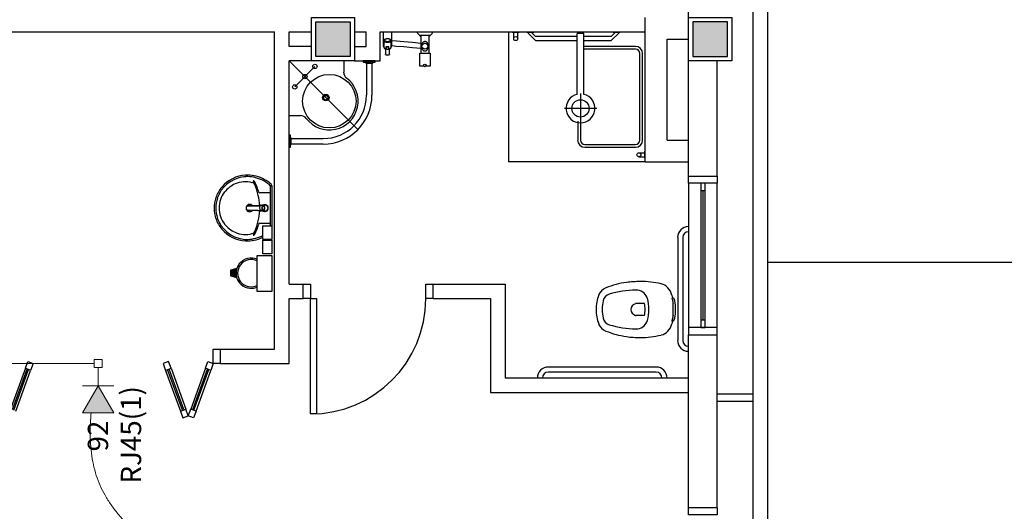
# Model space of a CAD drawing. Units: millimetres. Extents: x 0 to 150, y 0 to 90.
# Drawn here: x 105 to 115, y 34 to 39 of the extents above; entities that cross this region are included whole.
import ezdxf

# ---------------------------------------------------------------- set-up
doc = ezdxf.new("R2010")
doc.units = ezdxf.units.MM
doc.header["$MEASUREMENT"] = 0
for name, color, linetype, lineweight in [('Arquitetura', 1, 'Continuous', 30), ('CE-Condutos', 7, 'Continuous', 20), ('CE-Textos pontos', 4, 'Continuous', 30), ('P-SIMBOL', 5, 'Continuous', 20)]:
    doc.layers.add(name, color=color, linetype=linetype, lineweight=lineweight)
doc.styles.add('Arial', font='arial.ttf')

msp = doc.modelspace()

# ---------------------------------------------------------------- hatches: boundary and pattern name
at = {"layer": 'Arquitetura', "linetype": 'Continuous'}
for points in [[(108.366, 39.055), (108.006, 39.055), (108.006, 38.695), (108.366, 38.695), (108.366, 39.055)], [(112.296, 39.055), (111.934, 39.055), (111.934, 38.695), (112.296, 38.695), (112.296, 39.055)], [(107.125, 36.466), (107.184, 36.48), (107.179, 36.466), (107.179, 36.452), (107.178, 36.44), (107.179, 36.428), (107.181, 36.414), (107.184, 36.403), (107.125, 36.416), (107.125, 36.466)]]:
    msp.add_hatch(color=256, dxfattribs=at).paths.add_polyline_path(points)
at = {"layer": 'P-SIMBOL', "linetype": 'Continuous'}
msp.add_hatch(color=256, dxfattribs=at).paths.add_polyline_path([(105.74, 35.267), (105.902, 34.986), (105.578, 34.986)])

# ---------------------------------------------------------------- linework, layer by layer
at = {"layer": 'Arquitetura'}
for p, q in [((112.564, 3.25), (112.564, 43.304)), ((112.714, 3.25), (112.714, 43.304)), ((111.889, 37.45), (111.889, 39.178)), ((111.439, 37.6), (111.439, 39.1)), ((111.934, 39.055), (111.934, 38.695)), ((112.296, 39.055), (111.934, 39.055)), ((112.296, 38.695), (112.296, 39.055)), ((104.314, 38.95), (107.577, 38.95)), ((107.577, 35.65), (107.577, 38.95)), ((107.728, 38.8), (107.728, 38.95)), ((107.728, 38.95), (107.961, 38.95)), ((108.411, 38.95), (108.531, 38.95)), ((108.531, 38.8), (108.531, 38.95)), ((108.679, 38.65), (108.679, 38.95)), ((108.679, 38.95), (111.439, 38.95)), ((108.708, 38.95), (108.711, 38.95)), ((108.708, 38.95), (108.708, 38.818)), ((108.711, 38.95), (108.798, 38.95)), ((108.798, 38.95), (108.799, 38.95)), ((108.799, 38.818), (108.799, 38.95)), ((109.063, 38.943), (109.063, 38.95)), ((109.063, 38.95), (109.224, 38.95)), ((109.086, 38.918), (109.065, 38.939)), ((109.09, 38.917), (109.198, 38.917)), ((109.104, 38.731), (109.104, 38.905)), ((109.183, 38.905), (109.183, 38.731)), ((109.224, 38.939), (109.201, 38.918)), ((109.224, 38.95), (109.224, 38.943)), ((110.014, 38.95), (110.014, 37.6)), ((110.068, 38.881), (110.068, 38.944)), ((110.112, 38.881), (110.112, 38.944)), ((110.8, 38.935), (110.728, 38.935)), ((110.728, 38.301), (110.728, 38.935)), ((110.8, 38.301), (110.8, 38.935)), ((111.666, 37.825), (111.666, 38.875)), ((111.666, 38.875), (111.889, 38.875)), ((107.961, 38.8), (107.728, 38.8)), ((108.411, 38.8), (108.531, 38.8)), ((108.72, 38.858), (108.72, 38.867)), ((108.72, 38.856), (108.72, 38.858)), ((108.72, 38.852), (108.72, 38.854)), ((108.72, 38.786), (108.72, 38.852)), ((108.733, 38.767), (108.73, 38.77)), ((108.733, 38.776), (108.733, 38.734)), ((108.738, 38.794), (108.738, 38.776)), ((108.739, 38.794), (108.739, 38.791)), ((108.739, 38.791), (108.739, 38.772)), ((108.768, 38.791), (108.768, 38.794)), ((108.768, 38.772), (108.768, 38.791)), ((108.769, 38.776), (108.769, 38.794)), ((108.775, 38.734), (108.775, 38.776)), ((108.778, 38.77), (108.775, 38.767)), ((108.787, 38.867), (108.789, 38.858)), ((108.789, 38.858), (108.789, 38.856)), ((108.789, 38.852), (108.789, 38.854)), ((108.789, 38.852), (108.789, 38.786)), ((108.733, 38.734), (108.733, 38.722)), ((108.741, 38.713), (108.768, 38.713)), ((108.775, 38.722), (108.775, 38.734)), ((109.09, 38.594), (109.09, 38.731)), ((109.09, 38.731), (109.197, 38.731)), ((109.197, 38.731), (109.197, 38.594)), ((111.934, 38.695), (112.296, 38.695)), ((107.961, 38.65), (107.728, 38.65)), ((107.728, 36.325), (107.728, 38.65)), ((107.728, 38.65), (108.444, 37.934)), ((107.787, 38.378), (107.998, 38.592)), ((108.298, 38.65), (108.298, 38.53)), ((108.411, 38.65), (108.679, 38.65)), ((108.535, 38.627), (108.535, 38.291)), ((108.592, 38.627), (108.592, 38.291)), ((109.132, 38.594), (109.09, 38.594)), ((109.197, 38.594), (109.156, 38.594)), ((112.189, 37.45), (112.189, 38.65)), ((110.764, 38.311), (110.764, 37.987)), ((110.934, 38.155), (110.598, 38.155)), ((107.728, 38.08), (107.848, 38.08)), ((110.736, 38.023), (110.736, 37.825)), ((110.764, 38.02), (110.764, 37.825)), ((107.751, 37.843), (108.085, 37.843)), ((107.751, 37.785), (108.085, 37.785)), ((111.666, 37.825), (111.889, 37.825)), ((111.372, 37.693), (111.433, 37.693)), ((111.372, 37.651), (111.433, 37.651)), ((111.439, 37.6), (110.014, 37.6)), ((111.439, 37.6), (111.889, 37.6)), ((111.889, 37.45), (112.189, 37.45)), ((107.53, 37.346), (107.53, 37.117)), ((107.536, 37.349), (107.542, 37.349)), ((107.548, 37.354), (107.548, 37.117)), ((111.889, 37.375), (111.889, 35.875)), ((112.189, 35.875), (112.189, 37.375)), ((107.523, 37.277), (107.421, 37.277)), ((112.018, 37.3), (112.018, 35.95)), ((112.041, 35.95), (112.041, 37.3)), ((112.063, 35.95), (112.063, 37.3)), ((107.296, 37.14), (107.299, 37.14)), ((107.403, 37.142), (107.41, 37.142)), ((107.425, 37.142), (107.412, 37.142)), ((107.442, 37.144), (107.434, 37.144)), ((107.446, 37.147), (107.448, 37.147)), ((107.451, 37.147), (107.448, 37.147)), ((107.451, 37.147), (107.466, 37.14)), ((107.46, 37.149), (107.478, 37.149)), ((107.403, 37.093), (107.41, 37.093)), ((107.41, 37.093), (107.412, 37.093)), ((107.412, 37.093), (107.425, 37.093)), ((107.434, 37.117), (107.433, 37.117)), ((107.442, 37.092), (107.434, 37.092)), ((107.446, 37.089), (107.448, 37.089)), ((107.469, 37.099), (107.475, 37.115)), ((107.475, 37.115), (107.473, 37.115)), ((107.478, 37.117), (107.476, 37.117)), ((107.53, 37.117), (107.53, 36.933)), ((107.548, 37.117), (107.548, 36.883)), ((107.523, 36.958), (107.421, 36.958)), ((111.777, 36.812), (111.777, 35.74)), ((111.831, 36.812), (111.831, 35.74)), ((112.714, 36.556), (121.726, 36.556)), ((107.185, 36.488), (107.118, 36.47)), ((107.118, 36.47), (107.118, 36.412)), ((107.118, 36.412), (107.185, 36.394)), ((107.184, 36.48), (107.125, 36.466)), ((107.125, 36.466), (107.125, 36.416)), ((107.125, 36.416), (107.184, 36.403)), ((107.728, 36.325), (107.877, 36.325)), ((107.877, 36.175), (107.877, 36.325)), ((109.228, 36.175), (109.228, 36.325)), ((109.228, 36.325), (109.978, 36.325)), ((109.978, 36.325), (109.978, 35.35)), ((107.728, 36.175), (107.877, 36.175)), ((107.728, 35.5), (107.728, 36.175)), ((109.228, 36.175), (109.827, 36.175)), ((109.827, 36.175), (109.827, 35.2)), ((111.723, 35.941), (111.715, 35.912)), ((111.889, 35.8), (112.189, 35.8)), ((111.889, 34), (111.889, 35.8)), ((112.189, 34), (112.189, 35.8)), ((107.014, 35.5), (107.014, 35.65)), ((107.014, 35.65), (107.577, 35.65)), ((104.982, 35.45), (105.006, 35.52)), ((105.006, 35.52), (105.063, 35.5)), ((105.063, 35.5), (105.037, 35.429)), ((106.474, 35.52), (106.416, 35.5)), ((106.416, 35.5), (106.443, 35.429)), ((106.5, 35.45), (106.474, 35.52)), ((106.858, 35.45), (106.884, 35.52)), ((106.884, 35.52), (106.939, 35.5)), ((106.939, 35.5), (106.915, 35.429)), ((107.014, 35.5), (107.728, 35.5)), ((104.982, 35.45), (104.827, 35.026)), ((104.848, 35.02), (105.001, 35.441)), ((104.862, 35.014), (105.016, 35.437)), ((104.884, 35.006), (105.037, 35.429)), ((105.037, 35.429), (104.982, 35.45)), ((106.443, 35.429), (106.5, 35.45)), ((106.443, 35.429), (106.596, 35.006)), ((106.617, 35.014), (106.464, 35.437)), ((106.632, 35.02), (106.479, 35.441)), ((106.5, 35.45), (106.653, 35.026)), ((106.858, 35.45), (106.704, 35.026)), ((106.725, 35.02), (106.879, 35.441)), ((106.738, 35.014), (106.893, 35.437)), ((106.761, 35.006), (106.915, 35.429)), ((106.915, 35.429), (106.858, 35.45)), ((111.553, 35.463), (110.428, 35.463)), ((111.553, 35.41), (110.428, 35.41)), ((109.978, 35.35), (111.889, 35.35)), ((109.827, 35.2), (111.889, 35.2)), ((112.189, 35.185), (112.564, 35.185)), ((112.189, 35.11), (112.564, 35.11)), ((106.596, 35.006), (106.653, 35.026)), ((106.596, 35.006), (106.621, 34.936)), ((106.678, 34.957), (106.653, 35.026)), ((106.678, 34.957), (106.704, 35.026)), ((106.761, 35.006), (106.704, 35.026)), ((106.761, 35.006), (106.734, 34.936)), ((106.621, 34.936), (106.678, 34.957)), ((106.734, 34.936), (106.678, 34.957)), ((112.189, 34), (111.889, 34))]:
    msp.add_line(p, q, dxfattribs=at)
for points in [[(107.961, 39.1), (108.411, 39.1), (108.411, 38.65), (107.961, 38.65), (107.961, 39.1)], [(111.889, 39.1), (112.339, 39.1), (112.339, 38.65), (111.889, 38.65), (111.889, 39.1)], [(108.006, 39.055), (108.366, 39.055), (108.366, 38.695), (108.006, 38.695), (108.006, 39.055)], [(112.296, 39.055), (111.934, 39.055), (111.934, 38.695), (112.296, 38.695), (112.296, 39.055)], [(108.72, 38.867), (108.72, 38.867), (108.721, 38.869), (108.721, 38.87), (108.723, 38.872), (108.723, 38.872), (108.724, 38.872), (108.724, 38.874), (108.727, 38.875), (108.729, 38.876), (108.729, 38.876), (108.732, 38.876), (108.733, 38.878), (108.733, 38.878), (108.736, 38.878), (108.738, 38.88), (108.741, 38.88), (108.742, 38.881), (108.744, 38.881), (108.747, 38.881), (108.748, 38.881), (108.751, 38.881), (108.753, 38.881), (108.756, 38.881), (108.757, 38.881), (108.759, 38.881), (108.76, 38.881), (108.763, 38.881), (108.765, 38.881), (108.768, 38.881), (108.769, 38.88), (108.772, 38.878), (108.772, 38.878), (108.775, 38.878), (108.777, 38.876), (108.778, 38.876), (108.78, 38.876), (108.781, 38.875), (108.783, 38.874), (108.783, 38.874), (108.784, 38.872), (108.786, 38.872), (108.786, 38.87), (108.786, 38.869), (108.787, 38.867), (108.787, 38.867)], [(110.125, 38.95), (110.125, 38.944), (110.055, 38.944), (110.055, 38.95)], [(110.277, 38.95), (110.277, 38.944), (110.205, 38.944), (110.205, 38.95)], [(110.728, 38.902), (110.296, 38.902), (110.26, 38.938), (110.26, 38.938), (110.26, 38.938), (110.26, 38.944), (110.22, 38.944), (110.22, 38.938), (110.296, 38.86), (110.296, 38.86), (110.728, 38.86)], [(110.8, 38.86), (111.082, 38.86), (111.162, 38.938), (111.162, 38.938), (111.162, 38.938), (111.162, 38.944), (111.12, 38.944), (111.12, 38.938), (111.082, 38.902), (111.082, 38.902), (110.8, 38.902)], [(111.175, 38.95), (111.175, 38.944), (111.103, 38.944), (111.103, 38.95)], [(108.708, 38.818), (108.709, 38.815), (108.709, 38.812), (108.709, 38.808), (108.711, 38.803)], [(108.712, 38.798), (108.712, 38.798), (108.711, 38.8), (108.711, 38.803), (108.711, 38.803), (108.711, 38.803)], [(108.72, 38.867), (108.72, 38.864), (108.721, 38.863), (108.724, 38.86), (108.727, 38.858), (108.73, 38.857), (108.735, 38.854), (108.741, 38.854), (108.745, 38.852), (108.751, 38.852), (108.757, 38.852), (108.763, 38.852), (108.768, 38.854), (108.772, 38.854), (108.777, 38.857), (108.781, 38.858), (108.784, 38.86), (108.786, 38.863), (108.787, 38.866), (108.787, 38.867)], [(108.754, 38.84), (108.747, 38.84), (108.742, 38.84), (108.736, 38.844), (108.732, 38.845), (108.727, 38.845), (108.724, 38.848), (108.721, 38.849), (108.72, 38.854), (108.72, 38.856)], [(108.739, 38.774), (108.733, 38.776), (108.729, 38.776), (108.724, 38.779), (108.723, 38.781), (108.72, 38.784), (108.72, 38.786), (108.72, 38.786)], [(108.73, 38.77), (108.727, 38.774), (108.724, 38.781)], [(108.738, 38.794), (108.738, 38.795), (108.738, 38.795), (108.738, 38.795), (108.738, 38.795), (108.738, 38.795), (108.738, 38.795), (108.738, 38.795), (108.738, 38.795), (108.738, 38.795), (108.739, 38.795), (108.739, 38.795), (108.739, 38.797), (108.739, 38.797), (108.739, 38.797), (108.741, 38.797), (108.741, 38.797), (108.741, 38.797), (108.741, 38.797), (108.741, 38.797), (108.741, 38.797), (108.741, 38.797)], [(108.738, 38.776), (108.738, 38.776), (108.738, 38.776), (108.739, 38.774), (108.739, 38.774)], [(108.741, 38.795), (108.741, 38.795), (108.741, 38.795), (108.741, 38.795), (108.741, 38.795), (108.741, 38.795), (108.741, 38.795), (108.741, 38.795), (108.739, 38.795), (108.739, 38.795), (108.739, 38.794), (108.739, 38.794), (108.739, 38.794), (108.739, 38.794), (108.739, 38.794), (108.739, 38.794), (108.739, 38.794), (108.739, 38.794), (108.739, 38.794), (108.739, 38.794), (108.739, 38.794), (108.739, 38.794), (108.739, 38.794), (108.739, 38.794)], [(108.768, 38.797), (108.765, 38.795), (108.76, 38.795), (108.757, 38.795), (108.754, 38.795), (108.751, 38.795), (108.747, 38.795), (108.744, 38.795), (108.741, 38.797)], [(108.741, 38.795), (108.744, 38.794), (108.747, 38.794), (108.751, 38.794), (108.754, 38.794), (108.757, 38.794), (108.76, 38.794), (108.765, 38.794), (108.768, 38.795)], [(108.768, 38.77), (108.766, 38.77), (108.765, 38.77), (108.763, 38.77), (108.76, 38.768), (108.759, 38.768), (108.756, 38.768), (108.754, 38.768), (108.751, 38.768), (108.75, 38.768), (108.747, 38.77), (108.745, 38.77), (108.742, 38.77), (108.741, 38.77)], [(108.789, 38.856), (108.789, 38.854), (108.787, 38.849), (108.784, 38.848), (108.781, 38.845), (108.777, 38.845), (108.772, 38.844), (108.766, 38.84), (108.76, 38.84), (108.754, 38.84)], [(108.768, 38.797), (108.768, 38.797), (108.768, 38.797), (108.768, 38.797), (108.768, 38.797), (108.768, 38.797), (108.768, 38.797), (108.768, 38.797), (108.768, 38.797), (108.768, 38.797), (108.768, 38.795), (108.769, 38.795), (108.769, 38.795), (108.769, 38.795), (108.769, 38.795), (108.769, 38.795), (108.769, 38.795), (108.769, 38.795), (108.769, 38.795), (108.769, 38.795), (108.769, 38.794)], [(108.768, 38.794), (108.768, 38.794), (108.768, 38.794), (108.768, 38.794), (108.768, 38.794), (108.768, 38.794), (108.768, 38.794), (108.768, 38.794), (108.768, 38.794), (108.768, 38.794), (108.768, 38.794), (108.768, 38.794), (108.768, 38.794), (108.768, 38.795), (108.768, 38.795), (108.768, 38.795), (108.768, 38.795), (108.768, 38.795), (108.768, 38.795), (108.768, 38.795), (108.768, 38.795), (108.768, 38.795), (108.768, 38.795), (108.768, 38.795), (108.768, 38.795)], [(108.789, 38.786), (108.789, 38.785), (108.787, 38.782), (108.784, 38.781), (108.781, 38.777), (108.777, 38.776), (108.772, 38.774), (108.768, 38.774)], [(108.768, 38.774), (108.768, 38.774), (108.769, 38.776), (108.769, 38.776), (108.769, 38.776)], [(108.783, 38.781), (108.781, 38.774), (108.778, 38.77)], [(108.798, 38.803), (108.799, 38.808), (108.799, 38.81), (108.799, 38.812), (108.799, 38.813), (108.799, 38.816), (108.799, 38.818)], [(109.104, 38.777), (109.014, 38.785), (108.925, 38.794), (108.849, 38.8), (108.798, 38.804)], [(109.104, 38.831), (109.014, 38.84), (108.924, 38.848), (108.849, 38.854), (108.799, 38.858)], [(109.143, 38.752), (109.144, 38.752), (109.147, 38.752), (109.149, 38.753), (109.15, 38.753), (109.152, 38.753), (109.153, 38.753), (109.156, 38.755), (109.158, 38.756), (109.161, 38.758), (109.161, 38.758), (109.165, 38.761), (109.167, 38.764), (109.17, 38.767), (109.17, 38.77), (109.174, 38.774), (109.174, 38.779), (109.176, 38.785), (109.177, 38.786), (109.179, 38.789), (109.179, 38.792), (109.179, 38.795), (109.179, 38.798), (109.179, 38.8), (109.179, 38.803), (109.179, 38.808), (109.179, 38.809), (109.179, 38.812), (109.177, 38.816), (109.176, 38.82), (109.176, 38.824), (109.174, 38.827), (109.171, 38.831), (109.17, 38.836), (109.168, 38.839), (109.165, 38.84), (109.162, 38.844), (109.161, 38.845), (109.159, 38.846), (109.156, 38.848), (109.156, 38.849), (109.153, 38.849), (109.152, 38.849), (109.15, 38.851), (109.147, 38.851), (109.147, 38.851), (109.144, 38.852), (109.143, 38.852), (109.143, 38.851), (109.14, 38.851), (109.14, 38.851), (109.137, 38.849), (109.135, 38.849), (109.134, 38.849), (109.132, 38.849), (109.131, 38.848), (109.129, 38.846), (109.126, 38.845), (109.125, 38.844), (109.122, 38.84), (109.122, 38.839), (109.117, 38.836), (109.116, 38.831), (109.114, 38.828), (109.113, 38.824), (109.111, 38.821), (109.111, 38.816), (109.11, 38.813), (109.108, 38.81), (109.108, 38.808), (109.108, 38.804), (109.108, 38.803), (109.108, 38.8), (109.108, 38.798), (109.108, 38.795), (109.108, 38.792), (109.11, 38.789), (109.111, 38.786), (109.111, 38.782), (109.113, 38.779), (109.114, 38.776), (109.116, 38.772), (109.117, 38.767), (109.12, 38.766), (109.122, 38.763), (109.126, 38.758), (109.126, 38.758), (109.129, 38.756), (109.131, 38.756), (109.134, 38.753), (109.135, 38.753), (109.137, 38.753), (109.138, 38.753), (109.14, 38.752), (109.143, 38.752), (109.143, 38.752), (109.143, 38.752)], [(111.336, 38.8), (111.336, 38.8), (110.809, 38.8)], [(111.336, 38.77), (111.336, 38.77), (110.809, 38.77)], [(108.733, 38.717), (108.733, 38.719), (108.733, 38.72), (108.733, 38.722)], [(108.733, 38.717), (108.733, 38.716), (108.733, 38.716), (108.733, 38.716), (108.735, 38.716), (108.736, 38.716), (108.736, 38.714), (108.736, 38.714), (108.738, 38.713), (108.738, 38.713), (108.738, 38.713), (108.738, 38.713), (108.739, 38.713), (108.741, 38.713), (108.741, 38.713)], [(108.768, 38.713), (108.768, 38.713), (108.768, 38.713), (108.769, 38.713), (108.769, 38.713), (108.771, 38.713), (108.772, 38.714), (108.772, 38.714), (108.772, 38.716), (108.772, 38.716), (108.774, 38.716), (108.774, 38.716), (108.774, 38.716), (108.774, 38.717), (108.774, 38.717)], [(108.775, 38.722), (108.775, 38.72), (108.775, 38.719), (108.774, 38.717)], [(111.381, 37.825), (111.381, 37.825), (111.381, 38.725)], [(111.411, 37.825), (111.411, 37.825), (111.411, 38.725)], [(108.501, 38.635), (108.627, 38.635), (108.627, 38.65), (108.501, 38.65), (108.501, 38.635)], [(108.528, 38.627), (108.6, 38.627), (108.6, 38.635), (108.528, 38.635), (108.528, 38.627)], [(107.742, 37.75), (107.742, 37.877), (107.728, 37.877), (107.728, 37.75), (107.742, 37.75)], [(107.751, 37.778), (107.751, 37.849), (107.742, 37.849), (107.742, 37.778), (107.751, 37.778)], [(110.809, 37.78), (110.809, 37.78), (111.336, 37.78)], [(110.809, 37.75), (110.809, 37.75), (111.336, 37.75)], [(111.439, 37.636), (111.433, 37.636), (111.433, 37.708), (111.439, 37.708)], [(112.189, 37.45), (112.189, 37.375), (111.889, 37.375), (111.889, 37.45)], [(112.018, 37.3), (112.063, 37.3), (112.063, 37.375), (112.018, 37.375), (112.018, 37.3)], [(107.295, 37.138), (107.403, 37.142), (107.403, 37.142)], [(107.412, 37.145), (107.409, 37.145), (107.301, 37.14)], [(107.412, 37.142), (107.41, 37.142), (107.41, 37.142)], [(107.434, 37.145), (107.434, 37.147), (107.434, 37.145), (107.434, 37.145)], [(107.443, 37.147), (107.443, 37.147), (107.437, 37.144), (107.437, 37.144)], [(107.46, 37.149), (107.448, 37.149), (107.446, 37.149)], [(107.469, 37.136), (107.467, 37.136), (107.464, 37.14), (107.464, 37.14), (107.466, 37.14)], [(107.473, 37.12), (107.473, 37.12), (107.475, 37.12), (107.469, 37.136)], [(107.403, 37.093), (107.295, 37.097), (107.295, 37.097)], [(107.296, 37.097), (107.296, 37.097), (107.296, 37.097), (107.299, 37.096)], [(107.412, 37.09), (107.409, 37.09), (107.301, 37.096)], [(107.431, 37.092), (107.434, 37.09), (107.434, 37.09), (107.434, 37.09), (107.434, 37.09), (107.434, 37.09)], [(107.446, 37.089), (107.443, 37.089), (107.443, 37.089), (107.437, 37.092)], [(107.443, 37.089), (107.446, 37.089), (107.446, 37.089), (107.448, 37.089), (107.478, 37.089)], [(107.446, 37.089), (107.448, 37.089), (107.448, 37.089), (107.451, 37.089)], [(107.451, 37.089), (107.466, 37.096), (107.464, 37.096), (107.467, 37.099), (107.467, 37.099), (107.469, 37.099)], [(107.548, 36.791), (107.455, 36.791), (107.455, 36.933), (107.548, 36.933), (107.548, 36.791)], [(107.548, 36.64), (107.455, 36.64), (107.455, 36.783), (107.548, 36.783), (107.548, 36.64)], [(107.548, 36.25), (107.398, 36.25), (107.398, 36.625), (107.548, 36.625), (107.548, 36.25)], [(107.877, 36.325), (107.952, 36.325), (107.952, 36.175), (107.877, 36.175)], [(109.228, 36.175), (109.152, 36.175), (109.152, 36.325), (109.228, 36.325)], [(111.715, 36.213), (111.715, 36.213), (111.723, 36.184)], [(107.952, 36.175), (108.013, 36.175), (108.013, 34.975), (107.952, 34.975), (107.952, 36.175)], [(111.43, 36.124), (111.43, 36.124), (111.345, 36.124)], [(111.723, 36.166), (111.723, 36.166), (111.72, 36.183), (111.72, 36.183)], [(111.43, 36.001), (111.43, 36.001), (111.345, 36.001)], [(112.018, 35.875), (112.063, 35.875), (112.063, 35.95), (112.018, 35.95), (112.018, 35.875)], [(112.189, 35.8), (112.189, 35.875), (111.889, 35.875), (111.889, 35.8)], [(107.014, 35.5), (106.939, 35.5), (106.939, 35.65), (107.014, 35.65)], [(112.189, 34), (112.189, 33.925), (111.889, 33.925), (111.889, 34)]]:
    msp.add_lwpolyline(points, dxfattribs=at)
for centre, radius in [((110.089, 38.881), 0.021), ((110.089, 38.881), 0.021), ((109.143, 38.802), 0.0315), ((107.998, 38.592), 0.0225), ((109.143, 38.602), 0.0134), ((107.893, 38.485), 0.0225), ((108.148, 38.23), 0.278), ((107.787, 38.378), 0.0225), ((108.111, 38.267), 0.0338), ((108.111, 38.267), 0.0225), ((110.764, 38.155), 0.09), ((111.372, 37.672), 0.021)]:
    msp.add_circle(centre, radius, dxfattribs=at)
for centre, radius, start, end in [((109.068, 38.943), 0.00405, 180, 225), ((109.09, 38.92), 0.00405, 225, 270), ((109.104, 38.921), 0.0161, 198.091, 270), ((109.183, 38.921), 0.0161, 270, 341.909), ((109.198, 38.92), 0.00405, 270, 315), ((109.219, 38.943), 0.00405, 315, 0), ((108.751, 38.818), 0.0426, 206.556, 221.804), ((108.741, 38.772), 0.00135, 180, 259.517), ((108.768, 38.772), 0.00135, 280.483, 0), ((108.757, 38.818), 0.0426, 318.179, 333.426), ((108.76, 38.816), 0.0392, 333.574, 341.171), ((110.809, 38.725), 0.075, 90, 96.8921), ((110.809, 38.725), 0.045, 90, 101.537), ((111.336, 38.725), 0.075, 0, 90), ((111.336, 38.725), 0.045, 0, 90), ((108.744, 38.722), 0.0113, 181.019, 200.291), ((108.736, 38.719), 0.00378, 200.38, 207.176), ((108.765, 38.722), 0.0112, 339.651, 359.83), ((108.772, 38.719), 0.00379, 332.828, 339.653), ((108.148, 38.23), 0.3, 216.87, 53.1301), ((108.372, 38.53), 0.075, 180, 233.13), ((108.085, 38.291), 0.507, 270, 0), ((108.085, 38.291), 0.45, 270, 0), ((110.764, 38.155), 0.15, 103.887, 76.1135), ((107.848, 38.005), 0.075, 36.8699, 90), ((110.809, 37.825), 0.075, 180, 270), ((110.809, 37.825), 0.045, 180, 270), ((111.336, 37.825), 0.045, 270, 0), ((111.336, 37.825), 0.075, 270, 0), ((107.295, 37.111), 0.333, 97.7107, 160.683), ((107.29, 37.121), 0.338, 92.3468, 140.682), ((107.29, 37.121), 0.322, 92.3568, 96.9303), ((107.289, 37.077), 0.384, 65.081, 91.955), ((107.289, 37.077), 0.368, 65.0868, 91.9463), ((107.295, 37.111), 0.349, 139.939, 160.695), ((107.277, 37.115), 0.277, 113.473, 142.436), ((107.275, 37.117), 0.274, 75.0345, 113.335), ((107.338, 37.349), 0.0347, 23.2243, 77.9201), ((107.385, 37.4), 0.0296, 181.769, 209.516), ((107.359, 37.399), 0.00292, 46.5843, 181.341), ((107.317, 37.361), 0.0602, 27.6293, 42.9931), ((107.157, 37.282), 0.229, 20.6244, 27.0531), ((106.837, 37.124), 0.584, 12.3293, 24.0416), ((106.875, 37.133), 0.559, 15.8037, 27.2783), ((107.283, 37.069), 0.378, 50.3606, 64.8157), ((107.283, 37.069), 0.394, 52.3096, 64.8213), ((107.515, 37.348), 0.0143, 358.476, 57.292), ((107.283, 37.069), 0.394, 48.9141, 52.3096), ((107.536, 37.345), 0.00481, 92.1883, 161.552), ((107.532, 37.354), 0.0152, 358.683, 50.205), ((107.542, 37.345), 0.00334, 10.4987, 89.8902), ((107.272, 37.12), 0.272, 142.644, 180.26), ((106.884, 37.124), 0.539, 2.3817, 13.4577), ((107.421, 37.288), 0.0107, 199.601, 268.723), ((107.523, 37.286), 0.00898, 270.839, 351.533), ((107.286, 37.118), 0.337, 161.168, 180.093), ((107.286, 37.118), 0.321, 161.18, 180.093), ((107.319, 37.117), 0.0383, 34.9422, 325.093), ((107.299, 37.123), 0.0162, 97.1157, 100.759), ((107.301, 37.129), 0.0111, 92.9115, 96.5093), ((107.301, 37.129), 0.0111, 92.9433, 96.7136), ((107.319, 37.117), 0.0246, 58.1438, 126.678), ((107.448, 37.12), 0.0291, 124.122, 118.212), ((107.448, 37.12), 0.0299, 118.986, 124.363), ((107.446, 37.12), 0.0256, 90.0007, 108.115), ((107.478, 37.117), 0.0344, 269.98, 239.927), ((107.478, 37.117), 0.0344, 359.98, 270.02), ((107.478, 37.117), 0.0344, 89.9802, 0.0198), ((107.478, 37.117), 0.0344, 120.096, 89.9966), ((107.446, 37.12), 0.0272, 90.018, 95.1532), ((107.446, 37.117), 0.0309, 90.2152, 93.4596), ((107.478, 37.117), 0.032, 111.578, 90.0024), ((107.478, 37.117), 0.032, 90.0003, 359.999), ((107.478, 37.117), 0.032, 0.0011, 269.999), ((107.478, 37.117), 0.032, 270.001, 248.426), ((107.446, 37.12), 0.0272, 84.846, 89.9838), ((107.448, 37.12), 0.0271, 84.8485, 89.9971), ((107.448, 37.118), 0.0286, 39.0427, 48.9715), ((107.286, 37.117), 0.337, 179.907, 198.832), ((107.286, 37.117), 0.321, 179.907, 198.82), ((107.272, 37.117), 0.272, 179.74, 217.356), ((107.299, 37.113), 0.0164, 259.066, 262.86), ((107.301, 37.106), 0.0108, 263.256, 267.098), ((107.301, 37.106), 0.0111, 263.491, 267.089), ((107.319, 37.117), 0.0246, 233.241, 289.404), ((107.319, 37.117), 0.0246, 301.332, 301.96), ((106.884, 37.111), 0.539, 346.542, 357.621), ((107.448, 37.115), 0.0291, 235.881, 241.788), ((107.434, 37.115), 0.0245, 266.905, 269.983), ((107.446, 37.115), 0.0257, 251.913, 269.97), ((107.448, 37.115), 0.0272, 270.009, 275.146), ((107.448, 37.117), 0.0284, 311.001, 320.986), ((107.443, 37.117), 0.0301, 355.189, 359.985), ((107.443, 37.117), 0.0301, 0.0168, 4.8083), ((107.446, 37.117), 0.03, 0.0009, 4.8107), ((107.446, 37.117), 0.03, 355.19, 0.0012), ((107.295, 37.124), 0.349, 199.305, 220.061), ((107.295, 37.124), 0.333, 199.317, 262.289), ((107.277, 37.12), 0.277, 217.564, 246.527), ((106.837, 37.111), 0.584, 335.958, 347.671), ((106.875, 37.103), 0.559, 332.722, 344.196), ((107.421, 36.947), 0.0107, 91.2767, 160.399), ((107.523, 36.949), 0.00898, 8.4667, 89.1615), ((111.889, 36.812), 0.113, 90, 180), ((107.29, 37.113), 0.338, 219.318, 267.653), ((107.275, 37.117), 0.274, 246.665, 284.966), ((107.289, 37.16), 0.368, 268.054, 294.913), ((107.338, 36.888), 0.0347, 282.08, 336.776), ((107.385, 36.835), 0.0296, 150.484, 178.231), ((107.359, 36.837), 0.00292, 178.659, 313.416), ((107.157, 36.955), 0.229, 332.947, 339.376), ((107.317, 36.874), 0.0602, 317.007, 332.371), ((107.283, 37.168), 0.378, 295.184, 296.862), ((111.889, 36.812), 0.06, 90, 180), ((107.29, 37.113), 0.322, 263.07, 267.643), ((107.289, 37.16), 0.384, 268.045, 294.919), ((107.283, 37.168), 0.394, 295.179, 295.66), ((107.335, 36.44), 0.158, 66.8433, 293.157), ((107.335, 36.44), 0.142, 64.2375, 295.762), ((111.354, 35.497), 0.854, 97.4468, 112.375), ((111.385, 35.378), 0.975, 89.9244, 98.4165), ((111.379, 35.376), 0.979, 76.6928, 89.5906), ((111.568, 36.183), 0.151, 44.5943, 76.176), ((111.327, 36.069), 0.4, 158.807, 180.785), ((111.088, 36.151), 0.148, 114.091, 155.766), ((111.094, 36.13), 0.0966, 109.203, 166.685), ((111.358, 35.245), 1.02, 90.9087, 106.815), ((111.342, 36.139), 0.126, 22.5307, 90.187), ((111.571, 36.183), 0.147, 11.5669, 45.1712), ((107.952, 36.175), 1.2, 270, 0), ((111.336, 36.069), 0.346, 165.819, 180.872), ((111.352, 36.062), 0.0619, 103.116, 180.439), ((111.345, 36.094), 0.03, 90, 103.116), ((111.058, 36.061), 0.379, 0.2065, 9.5521), ((111.402, 36.164), 0.06, 13.5846, 22.5307), ((111, 36.067), 0.475, 359.466, 13.5846), ((111.663, 36.156), 0.06, 5.148, 10.9092), ((111.706, 36.145), 0.0428, 10.7284, 67.4355), ((112.008, 36.187), 0.286, 185.148, 191.968), ((111.259, 36.077), 0.472, 358.177, 6.0473), ((111.172, 36.059), 0.583, 0.3224, 9.2049), ((111.327, 36.056), 0.4, 179.215, 201.193), ((111.336, 36.058), 0.346, 179.128, 194.181), ((111.352, 36.061), 0.0619, 179.561, 256.884), ((111.345, 36.031), 0.03, 256.884, 270), ((111.058, 36.064), 0.379, 350.448, 359.794), ((111, 36.058), 0.475, 346.415, 0.5336), ((112.008, 35.939), 0.286, 168.032, 174.852), ((111.259, 36.047), 0.472, 353.953, 1.823), ((111.172, 36.065), 0.583, 350.795, 359.678), ((111.088, 35.972), 0.148, 204.234, 245.909), ((111.094, 35.995), 0.0966, 193.315, 250.797), ((111.358, 36.88), 1.02, 253.185, 269.091), ((111.342, 35.986), 0.126, 269.813, 337.469), ((111.402, 35.961), 0.06, 337.469, 346.415), ((111.571, 35.941), 0.147, 314.829, 348.433), ((111.259, 36.047), 0.472, 346.651, 349.091), ((111.663, 35.969), 0.06, 349.091, 354.852), ((111.706, 35.98), 0.0428, 292.564, 349.272), ((111.354, 36.628), 0.854, 247.625, 262.553), ((111.379, 36.749), 0.979, 270.409, 283.307), ((111.568, 35.944), 0.151, 283.824, 315.406), ((111.385, 36.745), 0.975, 261.584, 270.076), ((111.889, 35.74), 0.113, 180, 270), ((111.889, 35.74), 0.06, 180, 270), ((110.428, 35.35), 0.113, 90, 180), ((110.428, 35.35), 0.06, 90, 180), ((111.553, 35.35), 0.113, 0, 90), ((111.553, 35.35), 0.06, 0, 90)]:
    msp.add_arc(centre, radius, start, end, dxfattribs=at)
at = {"layer": 'CE-Condutos', "linetype": 'Continuous'}
for points in [[(105.697, 35.5), (105.469, 35.5), (105.255, 35.5), (105.055, 35.5), (104.868, 35.5), (104.692, 35.5), (104.527, 35.5), (104.371, 35.5), (104.223, 35.5), (104.083, 35.5), (103.949, 35.5), (103.82, 35.5), (103.696, 35.5), (103.575, 35.5), (103.456, 35.5), (103.338, 35.5), (103.221, 35.5), (103.102, 35.5), (102.982, 35.5), (102.859, 35.5), (102.732, 35.5), (102.599, 35.5), (102.461, 35.5), (102.316, 35.5), (102.162, 35.5), (102, 35.5), (101.827, 35.5), (101.643, 35.5), (101.447, 35.5), (101.238, 35.5), (101.014, 35.5)], [(105.666, 34.985), (105.658, 34.836), (105.659, 34.697), (105.67, 34.569), (105.69, 34.449), (105.721, 34.336), (105.761, 34.23), (105.812, 34.129), (105.874, 34.031), (105.946, 33.936), (106.029, 33.842), (106.123, 33.748), (106.228, 33.652), (106.345, 33.554), (106.474, 33.451), (106.614, 33.344), (106.766, 33.23), (106.931, 33.108), (107.108, 32.978), (107.298, 32.837), (107.501, 32.685), (107.717, 32.52), (107.945, 32.34), (108.188, 32.146), (108.444, 31.935), (108.714, 31.706), (108.998, 31.458), (109.296, 31.19), (109.608, 30.9), (109.935, 30.587), (110.277, 30.25)]]:
    msp.add_spline(points, degree=3, dxfattribs=at)
at = {"layer": 'P-SIMBOL'}
for p, q in [((105.7, 35.541), (105.781, 35.541)), ((105.7, 35.459), (105.7, 35.541)), ((105.781, 35.541), (105.781, 35.459)), ((105.781, 35.459), (105.7, 35.459)), ((105.74, 35.459), (105.74, 35.267)), ((105.578, 34.986), (105.74, 35.267)), ((105.902, 35.267), (105.578, 35.267)), ((105.74, 35.267), (105.902, 34.986)), ((105.902, 34.986), (105.578, 34.986))]:
    msp.add_line(p, q, dxfattribs=at)

# ---------------------------------------------------------------- texts
at = {"layer": 'CE-Textos pontos', "char_height": 0.2118, "attachment_point": 9, "rotation": 90.0002, "line_spacing_factor": 0.798, "style": 'Arial'}
for s, insert, width in [('RJ45(1)', (106.254, 35.265), 1.77912), ('92', (105.91, 34.906), 0.50832)]:
    msp.add_mtext(s, dxfattribs=dict(at, insert=insert, width=width))

doc.saveas('drawing.dxf')
